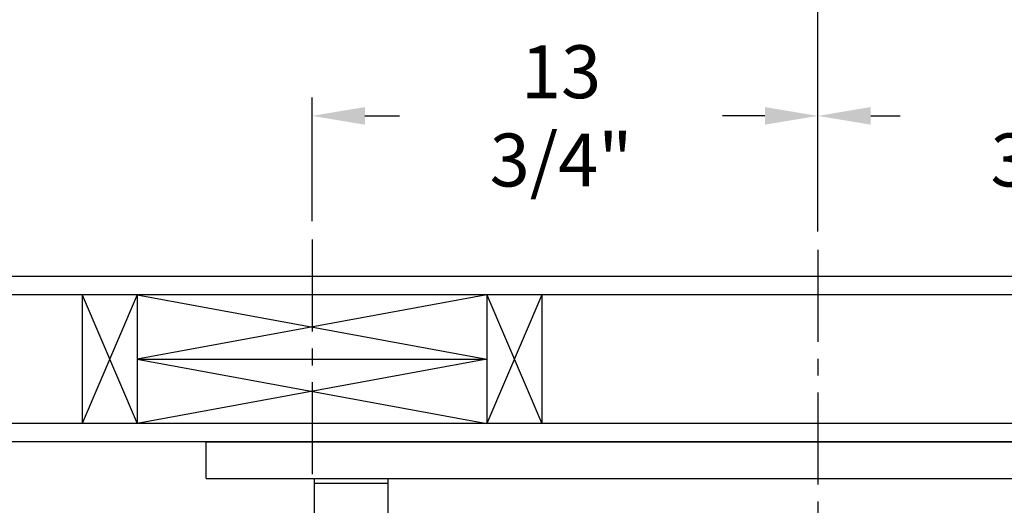
# Model space of a CAD drawing. Extents: x -239 to 414, y -91 to 242.
# Drawn here: x 10 to 37, y 53 to 66 of the extents above; entities that cross this region are included whole.
import ezdxf

# ---------------------------------------------------------------- set-up
doc = ezdxf.new("R2010")
doc.units = 0
doc.header["$LTSCALE"] = 10
doc.header["$MEASUREMENT"] = 0
doc.header["$PDMODE"] = 98
doc.linetypes.add('VSC', pattern=[0.388, 0.25, -0.046, 0.046, -0.046])
doc.layers.get('DEFPOINTS').update_dxf_attribs({"linetype": 'CONTINUOUS'})
for name, color, linetype in [('DIM', 1, 'CONTINUOUS'), ('HW', 130, 'CONTINUOUS'), ('PACA-GLIDE_LIFT', 42, 'CONTINUOUS'), ('RAIL_BACKING', 4, 'CONTINUOUS')]:
    doc.layers.add(name, color=color, linetype=linetype)
doc.styles.get("Standard").update_dxf_attribs({"font": 'SIMPLEX.shx', "width": 0.85})
doc.dimstyles.get("Standard").update_dxf_attribs({"dimscale": 16, "dimtxt": 0.09375, "dimasz": 0.09375, "dimexe": 0.0625, "dimexo": 0.0625, "dimgap": 0.0625, "dimtad": 0, "dimtih": 1, "dimtoh": 1, "dimdec": 4, "dimzin": 4, "dimdsep": 46, "dimtxsty": 'Standard', "dimcen": 0.0625, "dimadec": 0, "dimazin": 0, "dimtfac": 1, "dimtdec": 4, "dimtofl": 0, "dimtmove": 0, "dimatfit": 3, "dimfxl": 1, "dimtolj": 1, "dimtzin": 0, "dimarcsym": 0})

# ---------------------------------------------------------------- blocks, each defined once
blk = doc.blocks.new('*D82')
at = {"layer": 'DEFPOINTS', "color": 0, "transparency": 16777216}
for p in [(0.5, 76.824), (63, 48), (0.5, 47.579)]:
    blk.add_point(p, dxfattribs=at)
at = {"layer": 'DIM', "color": 0, "lineweight": -2, "transparency": 16777216}
for p, q in [((0.5, 48.329), (0.5, 77.574)), ((63, 48.75), (63, 77.574)), ((2.656, 76.824), (20.396, 76.824)), ((60.844, 76.824), (43.104, 76.824))]:
    blk.add_line(p, q, dxfattribs=at)
at = {"layer": 'DIM', "color": 0, "transparency": 16777216}
for points in [[(2.656, 77.183), (2.656, 76.464), (0.5, 76.824)], [(60.844, 77.183), (60.844, 76.464), (63, 76.824)]]:
    blk.add_solid(points, dxfattribs=at)
at = {"layer": 'DIM', "color": 0, "transparency": 16777216, "insert": (31.75, 76.824), "char_height": 2.16, "attachment_point": 5}
blk.add_mtext('\\A1;(62 1/2") O.D.', dxfattribs=at)
blk = doc.blocks.new('*D83')
at = {"layer": 'DEFPOINTS', "color": 0, "transparency": 16777216}
for p in [(31.75, 70.106), (31.75, 59.97), (64.25, 54.75)]:
    blk.add_point(p, dxfattribs=at)
at = {"layer": 'DIM', "color": 0, "lineweight": -2, "transparency": 16777216}
for p, q in [((31.75, 60.72), (31.75, 70.856)), ((64.25, 55.5), (64.25, 70.856)), ((33.906, 70.106), (41.202, 70.106)), ((62.094, 70.106), (55.867, 70.106))]:
    blk.add_line(p, q, dxfattribs=at)
at = {"layer": 'DIM', "color": 0, "transparency": 16777216}
for points in [[(33.906, 70.465), (33.906, 69.746), (31.75, 70.106)], [(62.094, 70.465), (62.094, 69.746), (64.25, 70.106)]]:
    blk.add_solid(points, dxfattribs=at)
at = {"layer": 'DIM', "color": 0, "transparency": 16777216, "insert": (48.535, 70.106), "char_height": 2.16, "attachment_point": 5}
blk.add_mtext('\\A1;32 1/2"\\PC/L RAIL', dxfattribs=at)
blk = doc.blocks.new('*D84')
at = {"layer": 'DEFPOINTS', "color": 0, "transparency": 16777216}
for p in [(-2.5, 81.979), (-2.5, 54.75), (64.25, 54.75)]:
    blk.add_point(p, dxfattribs=at)
at = {"layer": 'DIM', "color": 0, "lineweight": -2, "transparency": 16777216}
for p, q in [((-2.5, 55.5), (-2.5, 82.729)), ((64.25, 55.5), (64.25, 82.729)), ((-0.344, 81.979), (34.464, 81.979)), ((62.094, 81.979), (47.992, 81.979))]:
    blk.add_line(p, q, dxfattribs=at)
at = {"layer": 'DIM', "color": 0, "transparency": 16777216}
for points in [[(-0.344, 82.338), (-0.344, 81.62), (-2.5, 81.979)], [(62.094, 82.338), (62.094, 81.62), (64.25, 81.979)]]:
    blk.add_solid(points, dxfattribs=at)
at = {"layer": 'DIM', "color": 0, "transparency": 16777216, "insert": (41.228, 81.979), "char_height": 2.16, "attachment_point": 5}
blk.add_mtext('\\A1;66 3/4"', dxfattribs=at)
blk = doc.blocks.new('*D102')
at = {"layer": 'DEFPOINTS', "color": 0, "transparency": 16777216}
for p in [(18, 63.615), (18, 60.25), (31.75, 59.97)]:
    blk.add_point(p, dxfattribs=at)
at = {"layer": 'RAIL_BACKING', "color": 0, "lineweight": -2, "transparency": 16777216}
for p, q in [((18, 60.75), (18, 64.115)), ((31.75, 60.47), (31.75, 64.115)), ((19.438, 63.615), (20.378, 63.615)), ((30.312, 63.615), (29.163, 63.615))]:
    blk.add_line(p, q, dxfattribs=at)
at = {"layer": 'RAIL_BACKING', "color": 0, "transparency": 16777216}
for points in [[(19.438, 63.855), (19.438, 63.376), (18, 63.615)], [(30.312, 63.855), (30.312, 63.376), (31.75, 63.615)]]:
    blk.add_solid(points, dxfattribs=at)
at = {"layer": 'RAIL_BACKING', "color": 0, "transparency": 16777216, "insert": (24.771, 63.615), "char_height": 1.44, "attachment_point": 5}
blk.add_mtext('\\A1;13 3/4"', dxfattribs=at)
blk = doc.blocks.new('*D103')
at = {"layer": 'DEFPOINTS', "color": 0, "transparency": 16777216}
for p in [(45.5, 63.615), (45.5, 60.25), (31.75, 59.97)]:
    blk.add_point(p, dxfattribs=at)
at = {"layer": 'RAIL_BACKING', "color": 0, "lineweight": -2, "transparency": 16777216}
for p, q in [((31.75, 60.47), (31.75, 64.115)), ((45.5, 60.75), (45.5, 64.115)), ((33.188, 63.615), (33.991, 63.615)), ((44.062, 63.615), (42.777, 63.615))]:
    blk.add_line(p, q, dxfattribs=at)
at = {"layer": 'RAIL_BACKING', "color": 0, "transparency": 16777216}
for points in [[(33.188, 63.855), (33.188, 63.376), (31.75, 63.615)], [(44.062, 63.855), (44.062, 63.376), (45.5, 63.615)]]:
    blk.add_solid(points, dxfattribs=at)
at = {"layer": 'RAIL_BACKING', "color": 0, "transparency": 16777216, "insert": (38.384, 63.615), "char_height": 1.44, "attachment_point": 5}
blk.add_mtext('\\A1;13 3/4"', dxfattribs=at)

msp = doc.modelspace()

# ---------------------------------------------------------------- linework, layer by layer
at = {"layer": 'HW'}
for p, q in [((68.75, 59.25), (-7, 59.25)), ((68.25, 58.75), (-6.5, 58.75)), ((64.75, 55.25), (-3, 55.25)), ((64.25, 54.75), (-2.5, 54.75))]:
    msp.add_line(p, q, dxfattribs=at)
at = {"layer": 'PACA-GLIDE_LIFT', "linetype": 'Continuous'}
for p, q in [((15.125, 54.75), (48.375, 54.75)), ((15.125, 53.75), (15.125, 54.75)), ((15.125, 53.75), (48.375, 53.75)), ((18.0625, 53.75), (18.0625, 53.61267)), ((18.0625, 53.61267), (18.0625, 51.98767)), ((20.0625, 53.61267), (18.0625, 53.61267)), ((20.0625, 53.75), (20.0625, 53.61267)), ((20.0625, 53.61267), (20.0625, 51.98767))]:
    msp.add_line(p, q, dxfattribs=at)
at = {"layer": 'RAIL_BACKING', "color": 2, "linetype": 'VSC'}
for p, q in [((18, 60.25), (18, 53.75)), ((31.75, 59.97008), (31.75, 42.1793))]:
    msp.add_line(p, q, dxfattribs=at)
at = {"layer": 'RAIL_BACKING'}
for p, q in [((11.75, 58.75), (13.25, 55.25)), ((13.25, 58.75), (11.75, 55.25)), ((11.75, 58.75), (11.75, 55.25)), ((13.25, 58.75), (13.25, 55.25)), ((22.75, 58.75), (13.25, 57)), ((13.25, 58.75), (22.75, 57)), ((22.75, 58.75), (22.75, 55.25)), ((24.25, 58.75), (22.75, 55.25)), ((22.75, 58.75), (24.25, 55.25)), ((24.25, 58.75), (24.25, 55.25)), ((13.25, 57), (22.75, 55.25)), ((22.75, 57), (13.25, 55.25)), ((13.25, 57), (22.75, 57))]:
    msp.add_line(p, q, dxfattribs=at)

# ---------------------------------------------------------------- dimensions: what is measured, and where the dimension line sits
at = {"layer": 'DIM'}
dim = msp.add_linear_dim(base=(-2.5, 81.97901), p1=(64.25, 54.75), p2=(-2.5, 54.75), dimstyle='Standard', override={"dimscale": 12, "dimtxt": 0.18, "dimasz": 0.179688, "dimgap": 0.09375, "dimlunit": 5, "dimpost": '"', "dimfrac": 2}, dxfattribs=at)
dim.commit()
dim.dimension.update_dxf_attribs({"geometry": '*D84', "text_midpoint": (41.22792, 81.97901), "dimtype": 160})
for base, p1, p2, text, picture, middle in [((0.5, 76.82382), (63, 48), (0.5, 47.5785), '(<>) O.D.', '*D82', (31.75, 76.82382)), ((31.75, 70.10571), (64.25, 54.75), (31.75, 59.97008), '<>\\PC/L RAIL', '*D83', (48.53489, 70.10571))]:
    dim = msp.add_linear_dim(base=base, p1=p1, p2=p2, text=text, dimstyle='Standard', override={"dimscale": 12, "dimtxt": 0.18, "dimasz": 0.179688, "dimgap": 0.09375, "dimlunit": 5, "dimpost": '"', "dimfrac": 2}, dxfattribs=at)
    dim.commit()
    dim.dimension.update_dxf_attribs({"geometry": picture, "text_midpoint": middle, "dimtype": 160})
at = {"layer": 'RAIL_BACKING', "color": 1}
for base, p2, picture, middle in [((18, 63.61511), (18, 60.25), '*D102', (24.7706, 63.61511)), ((45.5, 63.61511), (45.5, 60.25), '*D103', (38.38408, 63.61511))]:
    dim = msp.add_linear_dim(base=base, p1=(31.75, 59.97008), p2=p2, dimstyle='Standard', override={"dimscale": 8, "dimtxt": 0.18, "dimasz": 0.179688, "dimgap": 0.09375, "dimlunit": 5, "dimpost": '"', "dimfrac": 2}, dxfattribs=at)
    dim.commit()
    dim.dimension.update_dxf_attribs({"geometry": picture, "text_midpoint": middle, "dimtype": 160})

doc.saveas('drawing.dxf')
